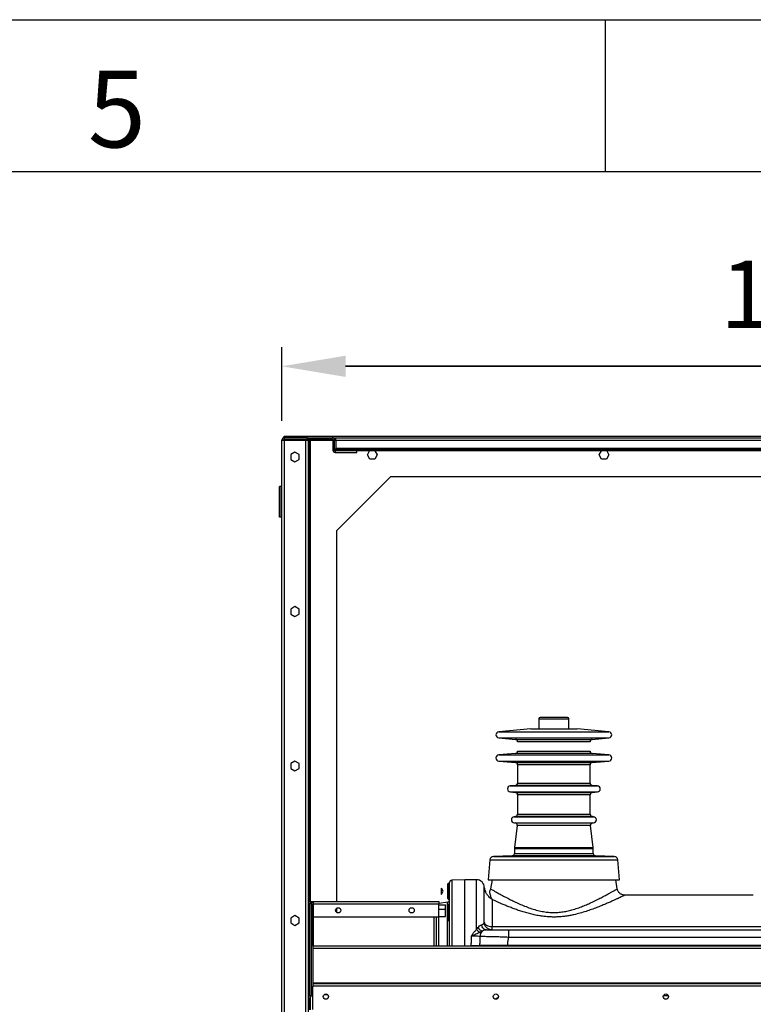
# Model space of a CAD drawing. Units: millimetres. Extents: x 15 to 110510, y 5 to 5010.
# Drawn here: x 185 to 223, y 247 to 298 of the extents above; entities that cross this region are included whole.
import ezdxf

# ---------------------------------------------------------------- set-up
doc = ezdxf.new("R2010")
doc.units = ezdxf.units.MM
doc.header["$PDSIZE"] = -1
doc.styles.add('SLDTEXTSTYLE2', font='TXT', dxfattribs={"width": 0.75})
doc.dimstyles.new('ISO-25', dxfattribs={"dimtxt": 2.5, "dimasz": 2.5, "dimexe": 1.25, "dimexo": 0.625, "dimtad": 1, "dimtxsty": 'Standard', "dimcen": 2.5, "dimadec": 0, "dimazin": 0, "dimtfac": 1, "dimtmove": 0, "dimatfit": 3, "dimfxl": 0, "dimarcsym": 0})

# ---------------------------------------------------------------- blocks, each defined once
blk = doc.blocks.new('*D16')
at = {"color": 0, "lineweight": -2, "transparency": 16777216}
for p, q in [((198.265, 276.817), (198.265, 280.637)), ((254.265, 276.737), (254.265, 280.637)), ((201.567, 279.637), (250.963, 279.637)), ((250.963, 279.637), (201.567, 279.637))]:
    blk.add_line(p, q, dxfattribs=at)
at = {"color": 0, "transparency": 16777216}
for points in [[(201.567, 280.187), (201.567, 279.086), (198.265, 279.637)], [(250.963, 279.086), (250.963, 280.187), (254.265, 279.637)]]:
    blk.add_solid(points, dxfattribs=at)
at = {"layer": 'Defpoints', "color": 0, "transparency": 16777216}
for p in [(254.265, 279.637), (198.265, 275.817), (254.265, 275.737)]:
    blk.add_point(p, dxfattribs=at)
at = {"color": 0, "transparency": 16777216, "insert": (226.265, 282.911), "char_height": 3.5, "attachment_point": 5}
blk.add_mtext('1400', dxfattribs=at)

msp = doc.modelspace()

# ---------------------------------------------------------------- linework, layer by layer
at = {"color": 7, "linetype": 'Continuous'}
for p, q in [((15, 297.5871), (415, 297.5871)), ((215, 297.5871), (215, 289.72399)), ((20, 289.72399), (410, 289.72399))]:
    msp.add_line(p, q, dxfattribs=at)
at = {"color": 7, "linetype": 'Continuous', "lineweight": 25}
for p, q in [((198.38522, 276.01673), (254.26522, 276.01673)), ((198.38522, 275.93673), (198.38522, 276.01673)), ((198.38522, 275.93673), (198.38522, 275.85673)), ((199.58522, 275.93673), (198.38522, 275.93673)), ((198.38522, 275.85673), (199.58522, 275.85673)), ((199.58522, 275.93673), (254.26522, 275.93673)), ((199.58522, 275.85673), (199.58522, 275.93673)), ((199.58522, 275.85673), (200.86522, 275.85673)), ((199.74522, 275.85673), (199.74522, 275.81673)), ((200.86522, 275.85673), (200.86522, 275.93673)), ((200.98522, 275.85673), (200.97836, 275.85673)), ((200.98522, 275.93673), (200.98522, 275.85673)), ((200.98522, 275.85673), (201.06522, 275.85673)), ((201.06522, 275.81673), (201.06522, 275.93673)), ((198.26522, 275.81673), (198.38522, 275.81673)), ((198.26522, 186.05673), (198.26522, 275.81673)), ((198.38522, 275.81673), (198.38522, 186.05673)), ((198.38522, 275.81673), (199.50522, 275.81673)), ((199.50522, 186.05673), (199.50522, 275.81673)), ((199.50522, 275.81673), (199.62522, 275.81673)), ((199.62522, 275.81673), (199.62522, 186.05673)), ((199.62522, 275.81673), (199.70522, 275.81673)), ((199.70522, 275.41673), (199.62522, 275.41673)), ((199.70522, 275.81673), (199.70522, 275.41673)), ((199.74522, 275.81673), (199.70522, 275.81673)), ((199.70522, 275.41673), (199.70522, 251.92587)), ((200.98522, 275.81673), (200.90522, 275.81673)), ((200.90522, 275.81673), (200.90522, 275.29673)), ((200.98522, 275.29673), (200.98522, 275.81673)), ((201.06522, 275.81673), (250.34522, 275.81673)), ((201.06522, 275.81673), (201.06522, 275.37673)), ((250.34522, 275.37673), (201.06522, 275.37673)), ((201.06522, 275.33673), (201.06522, 275.37673)), ((198.94522, 275.19076), (198.72522, 275.06375)), ((198.72522, 275.06375), (198.72522, 274.80971)), ((199.16522, 275.06375), (198.94522, 275.19076)), ((199.16522, 274.80971), (199.16522, 275.06375)), ((200.90522, 275.29673), (200.98522, 275.29673)), ((201.02522, 275.25673), (201.02522, 275.17673)), ((202.14522, 275.25673), (201.02522, 275.25673)), ((201.02522, 275.17673), (202.14522, 275.17673)), ((250.34522, 275.33673), (201.06522, 275.33673)), ((201.06522, 275.25673), (201.06522, 275.33673)), ((202.14522, 275.17673), (202.14522, 275.25673)), ((249.18522, 275.25673), (202.14522, 275.25673)), ((202.69119, 275.05673), (202.80666, 275.25673)), ((202.8182, 274.83673), (202.69119, 275.05673)), ((203.07224, 274.83673), (202.8182, 274.83673)), ((203.19925, 275.05673), (203.07224, 274.83673)), ((203.08378, 275.25673), (203.19925, 275.05673)), ((214.69119, 275.05673), (214.80666, 275.25673)), ((214.8182, 274.83673), (214.69119, 275.05673)), ((215.07224, 274.83673), (214.8182, 274.83673)), ((215.19925, 275.05673), (215.07224, 274.83673)), ((215.08378, 275.25673), (215.19925, 275.05673)), ((198.72522, 274.80971), (198.94522, 274.68269)), ((198.94522, 274.68269), (199.16522, 274.80971)), ((201.10522, 271.13673), (203.90522, 273.93673)), ((203.90522, 273.93673), (249.46522, 273.93673)), ((198.14522, 271.81673), (198.14522, 273.41673)), ((198.22522, 273.41673), (198.14522, 273.41673)), ((198.22522, 271.81673), (198.22522, 273.41673)), ((198.22522, 271.81673), (198.14522, 271.81673)), ((201.10522, 251.92549), (201.10522, 271.13673)), ((198.94522, 267.19076), (198.72522, 267.06375)), ((199.16522, 267.06375), (198.94522, 267.19076)), ((198.72522, 267.06375), (198.72522, 266.80971)), ((198.72522, 266.80971), (198.94522, 266.68269)), ((198.94522, 266.68269), (199.16522, 266.80971)), ((199.16522, 266.80971), (199.16522, 267.06375)), ((211.56522, 261.37793), (211.56522, 260.85793)), ((213.04522, 261.45793), (211.64522, 261.45793)), ((213.12522, 260.85793), (213.12522, 261.37793)), ((211.14522, 260.85793), (209.49128, 260.71323)), ((211.14522, 260.85793), (213.54522, 260.85793)), ((215.19917, 260.71323), (213.54522, 260.85793)), ((209.49128, 260.39444), (210.36032, 260.31841)), ((212.34522, 260.19864), (210.46987, 260.19864)), ((214.22058, 260.19864), (212.34522, 260.19864)), ((214.33012, 260.31841), (215.19917, 260.39444)), ((210.35939, 259.58918), (209.49128, 259.51323)), ((210.46893, 259.70849), (212.34522, 259.70849)), ((212.34522, 259.70849), (214.22151, 259.70849)), ((215.19917, 259.51323), (214.33105, 259.58918)), ((198.94522, 259.19076), (198.72522, 259.06375)), ((198.72522, 259.06375), (198.72522, 258.80971)), ((199.16522, 259.06375), (198.94522, 259.19076)), ((199.16522, 258.80971), (199.16522, 259.06375)), ((209.49128, 259.19444), (210.35804, 259.11861)), ((214.33241, 259.11861), (215.19917, 259.19444)), ((198.72522, 258.80971), (198.94522, 258.68269)), ((198.94522, 258.68269), (199.16522, 258.80971)), ((210.46758, 258.99884), (210.46578, 258.05572)), ((214.22466, 258.05572), (214.22286, 258.99884)), ((210.35624, 257.93641), (210.09128, 257.91323)), ((210.09128, 257.59444), (210.35509, 257.57136)), ((214.59917, 257.91323), (214.3342, 257.93641)), ((214.33536, 257.57136), (214.59917, 257.59444)), ((210.46463, 257.45159), (210.46269, 256.43795)), ((214.22775, 256.43795), (214.22582, 257.45159)), ((210.35315, 256.31864), (210.29128, 256.31323)), ((210.29128, 255.99444), (210.33814, 255.99034)), ((214.39917, 256.31323), (214.33729, 256.31864)), ((214.3523, 255.99034), (214.39917, 255.99444)), ((210.4468, 255.85628), (210.30816, 254.71888)), ((214.38228, 254.71888), (214.24364, 255.85628)), ((210.30522, 254.67048), (210.30522, 254.41065)), ((214.38522, 254.41065), (214.38522, 254.67048)), ((209.03479, 254.07467), (208.94522, 253.05094)), ((210.18941, 254.29073), (209.22704, 254.25712)), ((215.4634, 254.25712), (214.50103, 254.29073)), ((215.74522, 253.05094), (215.65566, 254.07467)), ((207.74522, 253.05094), (207.05693, 253.02691)), ((208.34522, 253.05094), (207.74522, 253.05094)), ((208.94522, 253.05094), (215.74522, 253.05094)), ((209.14522, 253.05094), (209.06244, 252.58148)), ((215.62813, 252.58072), (215.54522, 253.05094)), ((206.61912, 252.45094), (206.52674, 252.61094)), ((206.52674, 252.55734), (206.52674, 252.61094)), ((206.52674, 252.40065), (206.52674, 252.55734)), ((206.52674, 252.29094), (206.61912, 252.45094)), ((206.52674, 252.29426), (206.52674, 252.40065)), ((206.86522, 252.07094), (206.86522, 252.83094)), ((206.94522, 252.87094), (206.90522, 252.87094)), ((209.06244, 252.58148), (209.06272, 252.58133)), ((199.66522, 251.93273), (199.62522, 251.93273)), ((199.66522, 251.85273), (199.66522, 251.93273)), ((199.78522, 251.84549), (199.78522, 251.92549)), ((199.78522, 251.92549), (199.90522, 251.92549)), ((199.90522, 251.80549), (199.90522, 251.92549)), ((199.90522, 251.92549), (206.38522, 251.92549)), ((206.38522, 251.92549), (206.38522, 251.80549)), ((206.85069, 251.89321), (206.38522, 251.81114)), ((206.52674, 252.29094), (206.52674, 252.29426)), ((206.84606, 251.89024), (206.84606, 251.8907)), ((206.90522, 252.03094), (206.94522, 252.03094)), ((222.66852, 252.25094), (216.0204, 252.25094)), ((222.66907, 252.25068), (222.66852, 252.25094)), ((199.62522, 251.85273), (199.66522, 251.85273)), ((199.70522, 251.81273), (199.78522, 251.81273)), ((199.70522, 251.81273), (199.70522, 247.05273)), ((199.78522, 251.84549), (199.90522, 251.84549)), ((199.78522, 251.81273), (199.78522, 247.05273)), ((199.78522, 251.77273), (199.86522, 251.77273)), ((199.86522, 249.61673), (199.86522, 251.77273)), ((199.86522, 251.77273), (199.90522, 251.77273)), ((199.90522, 251.80549), (206.38522, 251.80549)), ((199.90522, 251.12549), (199.90522, 251.80549)), ((201.10522, 251.35551), (201.10522, 251.57547)), ((206.38522, 251.12549), (206.38522, 251.80549)), ((206.38522, 251.74589), (206.74522, 251.74589)), ((206.38522, 251.53386), (206.74522, 251.53386)), ((206.74522, 251.53386), (206.74522, 251.74589)), ((206.74522, 251.1417), (206.74522, 251.53386)), ((206.86522, 250.97373), (206.86522, 251.73373)), ((206.90522, 251.77373), (206.90522, 250.93373)), ((198.94522, 251.19076), (198.72522, 251.06375)), ((198.72522, 251.06375), (198.72522, 250.80971)), ((199.16522, 251.06375), (198.94522, 251.19076)), ((199.16522, 250.80971), (199.16522, 251.06375)), ((199.90522, 251.12549), (206.38522, 251.12549)), ((206.26522, 249.61673), (206.26522, 251.12549)), ((206.38522, 251.1417), (206.74522, 251.1417)), ((206.38522, 249.61673), (206.38522, 251.12549)), ((198.72522, 250.80971), (198.94522, 250.68269)), ((198.94522, 250.68269), (199.16522, 250.80971)), ((208.34522, 250.46872), (208.41764, 250.57267)), ((208.64851, 250.38708), (208.52902, 250.32804)), ((209.14522, 250.45094), (209.14522, 250.62514)), ((209.14522, 250.62514), (247.14522, 250.62514)), ((209.99844, 250.45094), (209.99844, 250.0649)), ((209.99844, 250.45094), (246.292, 250.45094)), ((246.292, 250.0649), (209.99844, 250.0649)), ((199.86522, 249.61673), (199.86522, 249.49673)), ((252.86522, 249.61673), (199.86522, 249.61673)), ((252.86522, 249.49673), (199.86522, 249.49673)), ((199.86522, 249.49673), (199.86522, 247.69673)), ((207.74522, 249.61673), (207.74522, 249.65094)), ((209.14522, 249.65094), (209.14522, 249.61673)), ((246.3457, 249.65094), (209.94474, 249.65094)), ((199.86522, 247.69673), (199.86522, 247.65673)), ((252.86522, 247.69673), (199.86522, 247.69673)), ((199.86522, 247.65673), (199.86522, 247.53673)), ((252.86522, 247.65673), (199.86522, 247.65673)), ((252.86522, 247.53673), (199.86522, 247.53673)), ((199.86522, 246.33673), (199.86522, 247.53673)), ((199.66522, 247.01273), (199.62522, 247.01273)), ((199.62522, 246.93273), (199.66522, 246.93273)), ((199.70522, 247.05273), (199.78522, 247.05273)), ((199.70522, 246.93959), (199.70522, 246.31193)), ((199.86522, 247.09273), (199.78522, 247.09273)), ((200.64155, 247.09273), (200.44889, 247.09273)), ((218.02049, 247.05094), (218.26995, 247.05094))]:
    msp.add_line(p, q, dxfattribs=at)
at = {"color": 8, "linetype": 'Continuous', "lineweight": 25}
for p, q in [((199.74522, 275.81673), (200.90522, 275.81673)), ((199.74522, 251.90217), (199.74522, 275.81673)), ((200.98522, 275.81673), (201.06522, 275.81673)), ((211.56522, 261.37793), (213.12522, 261.37793)), ((209.49128, 260.71323), (215.19917, 260.71323)), ((209.49128, 260.39444), (215.19917, 260.39444)), ((210.36032, 260.31841), (214.33012, 260.31841)), ((212.34522, 259.58918), (210.35939, 259.58918)), ((214.33105, 259.58918), (212.34522, 259.58918)), ((209.49128, 259.51323), (215.19917, 259.51323)), ((209.49128, 259.19444), (215.19917, 259.19444)), ((210.35804, 259.11861), (214.33241, 259.11861)), ((212.34522, 258.99884), (210.46758, 258.99884)), ((214.22286, 258.99884), (212.34522, 258.99884)), ((210.46578, 258.05572), (212.34522, 258.05572)), ((212.34522, 258.05572), (214.22466, 258.05572)), ((210.09128, 257.91323), (214.59917, 257.91323)), ((210.09128, 257.59444), (214.59917, 257.59444)), ((210.35509, 257.57136), (214.33536, 257.57136)), ((212.34522, 257.93641), (210.35624, 257.93641)), ((214.3342, 257.93641), (212.34522, 257.93641)), ((212.34522, 257.45159), (210.46463, 257.45159)), ((214.22582, 257.45159), (212.34522, 257.45159)), ((210.29128, 256.31323), (214.39917, 256.31323)), ((210.29128, 255.99444), (214.39917, 255.99444)), ((210.33814, 255.99034), (214.3523, 255.99034)), ((212.34522, 256.31864), (210.35315, 256.31864)), ((210.46269, 256.43795), (212.34522, 256.43795)), ((212.34522, 256.43795), (214.22775, 256.43795)), ((214.33729, 256.31864), (212.34522, 256.31864)), ((212.34522, 255.85628), (210.4468, 255.85628)), ((214.24364, 255.85628), (212.34522, 255.85628)), ((210.30522, 254.67048), (214.38522, 254.67048)), ((210.30816, 254.71888), (214.38228, 254.71888)), ((209.03479, 254.07467), (215.65566, 254.07467)), ((209.22704, 254.25712), (215.4634, 254.25712)), ((212.34522, 254.29073), (210.18941, 254.29073)), ((210.30522, 254.41065), (214.38522, 254.41065)), ((214.50103, 254.29073), (212.34522, 254.29073)), ((206.90522, 252.87094), (206.90522, 252.03094)), ((199.90522, 249.61673), (199.90522, 251.12549)), ((206.14522, 249.61673), (206.14522, 251.12549)), ((207.06103, 249.65094), (207.06103, 249.62038)), ((199.74522, 246.31193), (199.74522, 246.96329))]:
    msp.add_line(p, q, dxfattribs=at)
at = {"color": 7, "linetype": 'Continuous', "lineweight": 25, "flags": 128}
for points in [[(208.85554, 250.45094), (208.81432, 250.45556), (208.77406, 250.46931), (208.73568, 250.49186), (208.70007, 250.52271), (208.66804, 250.56113), (208.64034, 250.60624), (208.61762, 250.65701), (208.60038, 250.71225)], [(208.74522, 250.85094), (208.75291, 250.80689), (208.77567, 250.76453), (208.81263, 250.72549), (208.86238, 250.69127), (208.92299, 250.66319), (208.99215, 250.64233), (209.06718, 250.62948), (209.14522, 250.62514)]]:
    msp.add_lwpolyline(points, dxfattribs=at)
at = {"color": 7, "linetype": 'Continuous', "lineweight": 25}
for centre in [(201.18522, 251.46549), (204.98522, 251.46549), (200.54522, 246.99673), (209.34522, 246.99673), (218.14522, 246.99673)]:
    msp.add_circle(centre, 0.136, dxfattribs=at)
for centre, radius, start, end in [((198.38522, 275.81673), 0.12, 90, 180), ((198.38522, 275.81673), 0.04, 90, 180), ((200.86522, 275.81673), 0.12, 0, 90), ((200.86522, 275.81673), 0.04, 0, 90), ((201.02522, 275.29673), 0.12, 180, 270), ((201.02522, 275.29673), 0.04, 180, 270), ((211.64522, 261.37793), 0.08, 90, 180), ((213.04522, 261.37793), 0.08, 0, 90), ((209.50522, 260.55384), 0.16, 95, 265), ((215.18522, 260.55384), 0.16, 275, 85), ((210.34987, 260.19887), 0.12, 359.890723, 85), ((214.34058, 260.19887), 0.12, 95, 180.109277), ((210.34893, 259.70872), 0.12, 275, 359.890723), ((214.34151, 259.70872), 0.12, 180.109277, 265), ((209.50522, 259.35384), 0.16, 95, 265), ((210.34758, 258.99907), 0.12, 359.890723, 85), ((214.34286, 258.99907), 0.12, 95, 180.109277), ((215.18522, 259.35384), 0.16, 275, 85), ((210.34578, 258.05595), 0.12, 275, 359.890723), ((214.34466, 258.05595), 0.12, 180.109277, 265), ((210.10522, 257.75384), 0.16, 95, 265), ((210.34463, 257.45182), 0.12, 359.890723, 85), ((214.34582, 257.45182), 0.12, 95, 180.109277), ((214.58522, 257.75384), 0.16, 275, 85), ((210.30522, 256.15384), 0.16, 95, 265), ((210.32768, 255.8708), 0.12, 353.050534, 85), ((210.34269, 256.43818), 0.12, 275, 359.890723), ((214.34775, 256.43818), 0.12, 180.109277, 265), ((214.36276, 255.8708), 0.12, 95, 186.949466), ((214.38522, 256.15384), 0.16, 275, 85), ((210.70522, 254.67048), 0.4, 173.050534, 180), ((213.98522, 254.67048), 0.4, 0, 6.949466), ((209.23402, 254.05724), 0.2, 92, 175), ((210.18522, 254.41065), 0.12, 272, 0), ((214.50522, 254.41065), 0.12, 180, 268), ((215.45642, 254.05724), 0.2, 5, 88), ((207.06522, 252.90711), 0.12, 92.091317, 179.416159), ((208.34522, 252.65091), 0.4, 0.142955, 89.923876), ((206.90522, 252.83094), 0.04, 90, 180), ((209.14522, 252.65091), 0.4, 179.795381, 211.838059), ((199.66522, 251.81273), 0.12, 0, 90), ((206.82522, 252.01056), 0.12, 279.863659, 0.146148), ((206.90522, 252.07094), 0.04, 180, 270), ((199.66522, 251.81273), 0.04, 0, 90), ((206.90522, 251.73373), 0.04, 90, 180), ((206.90522, 250.97373), 0.04, 180, 270), ((208.99222, 251.12361), 0.92059, 225.34724, 239.790939), ((208.85592, 250.88147), 0.53613, 215.167166, 247.240581), ((208.94917, 250.0758), 0.43277, 134.005575, 175.945628), ((199.66522, 247.05273), 0.12, 270, 0), ((199.66522, 247.05273), 0.04, 270, 0)]:
    msp.add_arc(centre, radius, start, end, dxfattribs=at)
for points, knots in [([(210.08219, 254.26229), (210.08209, 254.26228), (210.0757, 254.26126), (210.09841, 254.26005), (210.1517, 254.25899), (210.23998, 254.25924), (210.34749, 254.26065), (210.46377, 254.26314), (210.57506, 254.26648), (210.6699, 254.27039), (210.73397, 254.27439), (210.76409, 254.27743), (210.75903, 254.27863), (210.75787, 254.27891)], [0, 0, 0, 0, 0.001675504, 0.109095075, 0.216461, 0.323788885, 0.43110621, 0.538443592, 0.6458256, 0.753262509, 0.860744592, 0.968241355, 1, 1, 1, 1]), ([(210.66231, 254.2829), (210.63264, 254.28275), (210.57329, 254.28245), (210.45993, 254.28014), (210.34442, 254.27687), (210.23627, 254.27292), (210.15218, 254.26892), (210.1036, 254.26599), (210.09724, 254.26477), (210.096, 254.26453)], [0, 0, 0, 0, 0.16009536, 0.32018853, 0.48034404, 0.64061502, 0.80097139, 0.96134968, 1, 1, 1, 1]), ([(213.92887, 254.279), (213.92876, 254.27899), (213.92239, 254.27812), (213.94511, 254.27546), (213.99843, 254.27154), (214.0868, 254.26753), (214.19446, 254.264), (214.31086, 254.26124), (214.42216, 254.25952), (214.51688, 254.25894), (214.58078, 254.25964), (214.61078, 254.26086), (214.60571, 254.2621), (214.60455, 254.26238)], [0, 0, 0, 0, 0.00181203, 0.10918557, 0.21663362, 0.32412537, 0.43161643, 0.53907047, 0.64647046, 0.75382038, 0.86114086, 0.96846152, 1, 1, 1, 1]), ([(214.50888, 254.27029), (214.47916, 254.27163), (214.41973, 254.27432), (214.3062, 254.27809), (214.19059, 254.28106), (214.08247, 254.28284), (213.99857, 254.283), (213.95024, 254.28224), (213.94393, 254.28114), (213.94274, 254.28093)], [0, 0, 0, 0, 0.16055844, 0.32111783, 0.48164473, 0.64207216, 0.80238625, 0.96263861, 1, 1, 1, 1]), ([(206.94522, 249.61673), (206.94522, 249.62813), (206.94522, 249.70132), (206.94522, 249.83565), (206.94522, 250.01798), (206.94522, 250.19817), (206.94522, 250.37645), (206.94522, 250.57321), (206.94522, 250.78428), (206.94522, 251.00622), (206.94522, 251.21713), (206.94522, 251.41329), (206.94522, 251.59381), (206.94522, 251.75974), (206.94522, 251.91358), (206.94522, 252.08768), (206.94522, 252.27057), (206.94522, 252.4506), (206.94522, 252.60042), (206.94522, 252.72951), (206.94522, 252.82885), (206.94522, 252.89455), (206.94522, 252.90227), (206.94522, 252.90606)], [0, 0, 0, 0, 0.00518044, 0.03325197, 0.06076021, 0.08847123, 0.11678647, 0.14529291, 0.1845321, 0.22416406, 0.26486815, 0.30586982, 0.34540492, 0.385125, 0.425344, 0.46570518, 0.53382797, 0.60242147, 0.67227232, 0.74247943, 0.8289252, 0.91589066, 1, 1, 1, 1]), ([(207.06103, 253.02553), (207.06103, 253.02625), (207.06103, 253.0276), (207.06103, 253.02648), (207.06103, 253.02596)], [0, 0, 0, 0, 0.53503293, 1, 1, 1, 1]), ([(207.74522, 249.61673), (207.74522, 249.62511), (207.74522, 249.72875), (207.74522, 249.92849), (207.74522, 250.21092), (207.74522, 250.48528), (207.74522, 250.74848), (207.74522, 250.99832), (207.74522, 251.23262), (207.74522, 251.45073), (207.74522, 251.65231), (207.74522, 251.83718), (207.74522, 252.00641), (207.74522, 252.16095), (207.74522, 252.3234), (207.74522, 252.48751), (207.74522, 252.64212), (207.74522, 252.77143), (207.74522, 252.88586), (207.74522, 252.97877), (207.74522, 253.03532), (207.74522, 253.05568), (207.74522, 253.05084), (207.74522, 253.05079)], [0, 0, 0, 0, 0.00366452, 0.04530604, 0.0868875, 0.12861752, 0.17017939, 0.21185748, 0.25375807, 0.2952364, 0.33687561, 0.37864411, 0.41974535, 0.46131463, 0.50327335, 0.56428455, 0.62735254, 0.68862343, 0.7513455, 0.83388291, 0.91674403, 0.99910365, 1, 1, 1, 1]), ([(207.74522, 252.78027), (207.74522, 252.78229), (207.74522, 252.81356), (207.74522, 252.88612), (207.74522, 252.98089), (207.74522, 253.04278), (207.74522, 253.04531), (207.74522, 253.04641)], [0, 0, 0, 0, 0.01028204, 0.15887605, 0.45822518, 0.76393963, 1, 1, 1, 1]), ([(208.34522, 250.46872), (208.34522, 250.53017), (208.34522, 250.65306), (208.34522, 250.83114), (208.34522, 251.00391), (208.34522, 251.19422), (208.34522, 251.39678), (208.34522, 251.60714), (208.34522, 251.80265), (208.34522, 252.00849), (208.34522, 252.21518), (208.34522, 252.41471), (208.34522, 252.58564), (208.34522, 252.71484), (208.34522, 252.81129), (208.34522, 252.90713), (208.34522, 252.99359), (208.34522, 253.04721), (208.34522, 253.04547), (208.34522, 253.04482)], [0, 0, 0, 0, 0.03289265, 0.06578791, 0.09939895, 0.13301286, 0.18117423, 0.22970938, 0.27925214, 0.3290762, 0.40028641, 0.47204678, 0.54523729, 0.61881219, 0.67091894, 0.72312924, 0.82819973, 0.93547907, 1, 1, 1, 1]), ([(207.74522, 249.65094), (207.74522, 249.71318), (207.74522, 249.83808), (207.74522, 250.02566), (207.74522, 250.21277), (207.74522, 250.3966), (207.74522, 250.57518), (207.74522, 250.74833), (207.74522, 250.91663), (207.74522, 251.10653), (207.74522, 251.3126), (207.74522, 251.52989), (207.74522, 251.73255), (207.74522, 251.94661), (207.74522, 252.16226), (207.74522, 252.37154), (207.74522, 252.55116), (207.74522, 252.6758), (207.74522, 252.7349), (207.74522, 252.75227)], [0, 0, 0, 0, 0.0399344, 0.0801507, 0.12122562, 0.16258172, 0.2032128, 0.24407279, 0.28558296, 0.32728967, 0.39006225, 0.4533332, 0.51792917, 0.58289078, 0.67557, 0.76898041, 0.86429279, 0.96012127, 1, 1, 1, 1]), ([(208.74522, 250.85094), (208.74522, 250.92539), (208.74522, 251.10461), (208.74522, 251.35617), (208.74522, 251.60346), (208.74522, 251.81873), (208.74522, 252.02564), (208.74522, 252.21505), (208.74522, 252.37834), (208.74522, 252.50196), (208.74522, 252.58768), (208.74522, 252.64043), (208.74522, 252.64709), (208.74522, 252.65036)], [0, 0, 0, 0, 0.05627651, 0.1354827, 0.21445143, 0.29392595, 0.37302202, 0.47823537, 0.5839601, 0.68915798, 0.79379783, 0.89842678, 1, 1, 1, 1]), ([(209.14522, 252.02537), (209.14509, 252.02546), (209.11222, 252.04807), (209.05075, 252.09765), (208.97375, 252.17633), (208.91218, 252.25439), (208.86485, 252.32668), (208.83073, 252.38696), (208.8093, 252.43052), (208.80658, 252.43681), (208.80528, 252.43982)], [0, 0, 0, 0, 0.00058942, 0.15200413, 0.30343405, 0.44494208, 0.58730258, 0.72940059, 0.87061804, 1, 1, 1, 1]), ([(209.06156, 252.58149), (209.06069, 252.57464), (209.05699, 252.54559), (209.0404, 252.49713), (209.01886, 252.45918), (209.00837, 252.44069)], [0, 0, 0, 0, 0.13658555, 0.57940067, 1, 1, 1, 1]), ([(209.00915, 252.44028), (209.00989, 252.43548), (209.0114, 252.4257), (209.02371, 252.36074), (209.04367, 252.27613), (209.07648, 252.16733), (209.11168, 252.08458), (209.1387, 252.03639), (209.14346, 252.02831), (209.14478, 252.02612), (209.14516, 252.02547), (209.14522, 252.02537)], [0, 0, 0, 0, 0.1683372, 0.34335008, 0.51933834, 0.69476774, 0.94763947, 0.98584604, 0.99581603, 0.9993902, 1, 1, 1, 1]), ([(216.02049, 252.25239), (216.01047, 252.25205), (215.97931, 252.25098), (215.92848, 252.26062), (215.86874, 252.27943), (215.81198, 252.30826), (215.75887, 252.34697), (215.71205, 252.39474), (215.67284, 252.45146), (215.64317, 252.51401), (215.63297, 252.55924), (215.62807, 252.58092)], [0, 0, 0, 0, 0.053997135, 0.167985922, 0.276462762, 0.391458598, 0.509629474, 0.629583618, 0.75045995, 0.880366845, 1, 1, 1, 1]), ([(209.14522, 252.02537), (209.14522, 252.00177), (209.14522, 251.9386), (209.14522, 251.80976), (209.14522, 251.62786), (209.14522, 251.42819), (209.14522, 251.22106), (209.14522, 251.01507), (209.14522, 250.81469), (209.14522, 250.67751), (209.14522, 250.62514)], [0, 0, 0, 0, 0.09689254, 0.25930468, 0.42195213, 0.58413476, 0.69913909, 0.81434834, 0.92913154, 1, 1, 1, 1]), ([(208.08439, 250.13263), (208.08455, 250.13296), (208.09953, 250.16266), (208.14136, 250.2395), (208.22236, 250.35773), (208.30387, 250.43137), (208.34522, 250.46872)], [0, 0, 0, 0, 0.00254244, 0.23120655, 0.61003081, 1, 1, 1, 1]), ([(208.41764, 250.57267), (208.44501, 250.60299), (208.4869, 250.64938), (208.55059, 250.69321), (208.58361, 250.70583), (208.60038, 250.71225)], [0, 0, 0, 0, 0.4812342, 0.73647373, 1, 1, 1, 1]), ([(208.60038, 250.71225), (208.61795, 250.71812), (208.65365, 250.73005), (208.69236, 250.75253), (208.72075, 250.77828), (208.74122, 250.81098), (208.74374, 250.83615), (208.74522, 250.85094)], [0, 0, 0, 0, 0.17085193, 0.34706157, 0.5351915, 0.7266997, 1, 1, 1, 1]), ([(208.85554, 250.45094), (208.8252, 250.44823), (208.75839, 250.44226), (208.68731, 250.40657), (208.64851, 250.38708)], [0, 0, 0, 0, 0.4540459, 1, 1, 1, 1]), ([(208.85554, 250.45094), (208.89277, 250.45094), (208.99698, 250.45094), (209.1946, 250.45094), (209.44769, 250.45094), (209.7193, 250.45094), (209.90452, 250.45094), (209.99844, 250.45094)], [0, 0, 0, 0, 0.12047746, 0.33718067, 0.56049435, 0.77712755, 1, 1, 1, 1]), ([(208.06869, 249.65094), (208.06939, 249.66703), (208.07325, 249.75554), (208.07932, 249.91727), (208.0827, 250.06064), (208.08439, 250.13263)], [0, 0, 0, 0, 0.09954044, 0.5478036, 1, 1, 1, 1]), ([(208.52902, 250.32804), (208.45774, 250.29378), (208.35042, 250.24218), (208.20109, 250.17814), (208.12377, 250.14784), (208.08483, 250.1328), (208.08439, 250.13263)], [0, 0, 0, 0, 0.494283453, 0.744235717, 0.997136799, 1, 1, 1, 1]), ([(208.51748, 250.1064), (208.47974, 250.11136), (208.41832, 250.11945), (208.31286, 250.12762), (208.20751, 250.13289), (208.12905, 250.13273), (208.08439, 250.13263)], [0, 0, 0, 0, 0.31971953, 0.52029617, 0.72691553, 1, 1, 1, 1]), ([(208.51748, 250.1064), (208.51481, 250.03111), (208.50946, 249.88008), (208.50456, 249.72748), (208.50211, 249.65094)], [0, 0, 0, 0, 0.49849251, 1, 1, 1, 1]), ([(209.99844, 250.0649), (209.94183, 250.06742), (209.82861, 250.07247), (209.65829, 250.079), (209.48873, 250.08478), (209.32256, 250.08975), (209.16258, 250.09397), (209.00813, 250.09758), (208.85969, 250.10065), (208.69027, 250.10378), (208.58303, 250.1054), (208.51748, 250.1064)], [0, 0, 0, 0, 0.1024007, 0.2048001, 0.3101495, 0.41549755, 0.51838831, 0.62127806, 0.72728384, 0.83328875, 1, 1, 1, 1]), ([(209.99844, 250.0649), (209.98331, 249.99717), (209.95284, 249.86082), (209.94745, 249.7212), (209.94474, 249.65094)], [0, 0, 0, 0, 0.49674541, 1, 1, 1, 1]), ([(208.06869, 249.65094), (208.09504, 249.65094), (208.15464, 249.65094), (208.24674, 249.65094), (208.34038, 249.65094), (208.42803, 249.65094), (208.47718, 249.65094), (208.50211, 249.65094)], [0, 0, 0, 0, 0.1633469, 0.36952143, 0.5816671, 0.78784306, 1, 1, 1, 1]), ([(209.94474, 249.65094), (209.83392, 249.65094), (209.66604, 249.65094), (209.44606, 249.65094), (209.2309, 249.65094), (209.02462, 249.65094), (208.83277, 249.65094), (208.6691, 249.65094), (208.56511, 249.65094), (208.50211, 249.65094)], [0, 0, 0, 0, 0.20613669, 0.31229102, 0.41844536, 0.62458185, 0.730735, 0.83688816, 1, 1, 1, 1]), ([(208.74522, 249.61673), (208.74522, 249.62787), (208.74522, 249.63926), (208.74522, 249.6507), (208.74522, 249.65094)], [0, 0, 0, 0, 0.97825764, 1, 1, 1, 1])]:
    msp.add_open_spline(points, degree=3, knots=knots, dxfattribs=at)
at = {"color": 8, "linetype": 'Continuous', "lineweight": 25}
for points, knots in [([(207.06103, 253.02596), (207.06103, 253.02264), (207.06103, 253.01574), (207.06103, 252.95001), (207.06103, 252.84873), (207.06103, 252.71806), (207.06103, 252.56783), (207.06103, 252.38365), (207.06103, 252.18842), (207.06103, 251.99348), (207.06103, 251.80951), (207.06103, 251.6057), (207.06103, 251.40198), (207.06103, 251.20321), (207.06103, 251.01464), (207.06103, 250.81349), (207.06103, 250.61486), (207.06103, 250.42134), (207.06103, 250.23585), (207.06103, 250.04392), (207.06103, 249.84831), (207.06103, 249.71648), (207.06103, 249.65094)], [0, 0, 0, 0, 0.08156695, 0.16919843, 0.25736305, 0.32526067, 0.39347537, 0.46281106, 0.53260958, 0.57819812, 0.62422622, 0.67049843, 0.71731321, 0.7514556, 0.78598051, 0.82071972, 0.85592479, 0.8842247, 0.91289532, 0.94176507, 0.97105219, 1, 1, 1, 1]), ([(209.06272, 252.58133), (209.06396, 252.58061), (209.0676, 252.57851), (209.10803, 252.55507), (209.19551, 252.50483), (209.28323, 252.45506), (209.3881, 252.39605), (209.51251, 252.32647), (209.73275, 252.20662), (209.97369, 252.0804), (210.22617, 251.95376), (210.48309, 251.83237), (210.75697, 251.71329), (211.04638, 251.60041), (211.35021, 251.50031), (211.64927, 251.42397), (211.93823, 251.37517), (212.21119, 251.35125), (212.48614, 251.35066), (212.75828, 251.37586), (213.02393, 251.42168), (213.29486, 251.48815), (213.56746, 251.57359), (213.83903, 251.67451), (214.09512, 251.78231), (214.35285, 251.90039), (214.60746, 252.02453), (214.8523, 252.15078), (215.06428, 252.2645), (215.2425, 252.36244), (215.38742, 252.44373), (215.49934, 252.50746), (215.57589, 252.55135), (215.62095, 252.57738), (215.6245, 252.57945), (215.62616, 252.58042)], [0, 0, 0, 0, 0.01885315, 0.05507625, 0.091446194, 0.127685956, 0.129732182, 0.168577984, 0.207573017, 0.24644517, 0.278693574, 0.311008827, 0.343253222, 0.374535777, 0.405888092, 0.43711341, 0.462137673, 0.487245484, 0.512244507, 0.53716496, 0.562186102, 0.587143907, 0.61618873, 0.645363829, 0.674573039, 0.703664575, 0.739176929, 0.774777898, 0.810279803, 0.843420311, 0.876646575, 0.909771372, 0.941148432, 0.972615618, 1, 1, 1, 1]), ([(206.84606, 249.61673), (206.84606, 249.62813), (206.84606, 249.70568), (206.84605, 249.85249), (206.84606, 250.0525), (206.84606, 250.22777), (206.84606, 250.37717), (206.84606, 250.54608), (206.84606, 250.72311), (206.84606, 250.90108), (206.84606, 251.04866), (206.84606, 251.18238), (206.84606, 251.32937), (206.84606, 251.47807), (206.84606, 251.61754), (206.84606, 251.72787), (206.84606, 251.81864), (206.84606, 251.88117), (206.84606, 251.88732), (206.84606, 251.89024)], [0, 0, 0, 0, 0.00676748, 0.04602557, 0.08674461, 0.12846204, 0.15829168, 0.18836265, 0.24989676, 0.29776929, 0.34602693, 0.39523004, 0.44466955, 0.52706607, 0.61010623, 0.69477285, 0.77986885, 0.89523854, 1, 1, 1, 1]), ([(216.0204, 252.25021), (216.01972, 252.24988), (216.01822, 252.24915), (215.99141, 252.23616), (215.94414, 252.21335), (215.87481, 252.18007), (215.78447, 252.13706), (215.67266, 252.0844), (215.54009, 252.02281), (215.38573, 251.95238), (215.21046, 251.87422), (215.01383, 251.78905), (214.79823, 251.69909), (214.55954, 251.60416), (214.29833, 251.50671), (214.01283, 251.4092), (213.70856, 251.31728), (213.42579, 251.24579), (213.17266, 251.19429), (212.95403, 251.15916), (212.72988, 251.13369), (212.50361, 251.11948), (212.27609, 251.11713), (212.04915, 251.12672), (211.82173, 251.14811), (211.58233, 251.18245), (211.33292, 251.2307), (211.07529, 251.29288), (210.82368, 251.36415), (210.58099, 251.44163), (210.349, 251.52271), (210.12762, 251.60567), (209.91629, 251.68942), (209.72652, 251.76807), (209.55755, 251.84045), (209.40839, 251.90603), (209.26899, 251.9686), (209.1866, 252.00639), (209.14522, 252.02537)], [0, 0, 0, 0, 0.02225151, 0.04978236, 0.07790488, 0.10622766, 0.13503887, 0.16405113, 0.19367154, 0.22349056, 0.25438961, 0.28549149, 0.31720392, 0.34911689, 0.38323399, 0.41759611, 0.4527659, 0.48824531, 0.5109107, 0.53380489, 0.55682311, 0.58010325, 0.60290216, 0.62599347, 0.64923164, 0.67275855, 0.70058955, 0.72860969, 0.75715863, 0.78586801, 0.8141301, 0.84253129, 0.87136181, 0.90034083, 0.92499467, 0.94985304, 0.97481713, 1, 1, 1, 1]), ([(208.34522, 249.61673), (208.34522, 249.62511), (208.34522, 249.63651), (208.34522, 249.64792), (208.34522, 249.65094)], [0, 0, 0, 0, 0.735301761, 1, 1, 1, 1]), ([(209.47227, 246.95241), (209.45007, 246.94016), (209.39061, 246.90736), (209.34531, 246.88174), (209.31692, 246.86569)], [0, 0, 0, 0, 0.37342902, 1, 1, 1, 1])]:
    msp.add_open_spline(points, degree=3, knots=knots, dxfattribs=at)
at = {"color": 7, "linetype": 'Continuous', "lineweight": 25}
msp.add_open_spline([(209.14522, 250.45094), (209.11904, 250.45243), (209.06668, 250.45541), (208.99116, 250.47919), (208.92156, 250.51616), (208.86057, 250.56629), (208.81044, 250.62727), (208.77348, 250.69688), (208.74969, 250.77239), (208.74671, 250.82475), (208.74522, 250.85093)], degree=3, dxfattribs=at)

# ---------------------------------------------------------------- texts
at = {"color": 7, "linetype": 'Continuous', "lineweight": 0, "insert": (189.72952, 294.94158), "char_height": 3.96875, "attachment_point": 2, "style": 'SLDTEXTSTYLE2'}
msp.add_mtext('5', dxfattribs=at)

# ---------------------------------------------------------------- dimensions: what is measured, and where the dimension line sits
dim = msp.add_linear_dim(base=(254.26522, 279.63673), p1=(198.26522, 275.81673), p2=(254.26522, 275.73673), angle=180, dimstyle='ISO-25', override={"dimtxt": 3.5, "dimasz": 3.302, "dimexe": 1, "dimexo": 1, "dimgap": 1.524, "dimtih": 1, "dimtoh": 1, "dimlfac": 25, "dimzin": 1, "dimlunit": 5, "dimadec": 2, "dimtzin": 1})
dim.commit()
dim.dimension.update_dxf_attribs({"geometry": '*D16', "text_midpoint": (226.26522, 282.91073)})

doc.saveas('drawing.dxf')
